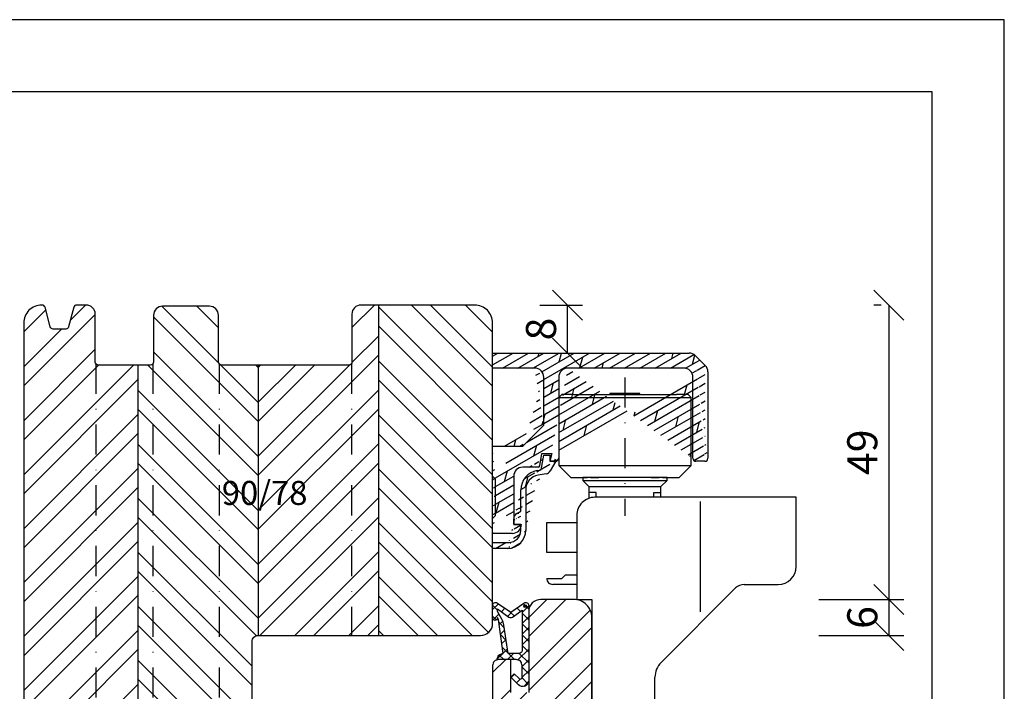
# Model space of a CAD drawing. Units: millimetres. Extents: x 723 to 5565, y 9 to 2417.
# Drawn here: x 5216 to 5380, y 1647 to 1759 of the extents above; entities that cross this region are included whole.
import ezdxf

# ---------------------------------------------------------------- set-up
doc = ezdxf.new("R2010")
doc.units = ezdxf.units.MM
doc.header["$LTSCALE"] = 10
doc.linetypes.add('STRICHPUNKT', pattern=[1, 0.5, -0.25, 0, -0.25])
for name, color, linetype in [('Achse', 7, 'STRICHPUNKT'), ('Bemaßung', 1, 'Continuous'), ('Beschlag', 144, 'Continuous'), ('Blendrahmen', 5, 'Continuous'), ('Dichtungen', 6, 'Continuous'), ('Flügelrahmen', 84, 'Continuous'), ('Schlitz-Zapfen', 253, 'STRICHPUNKT'), ('Schraffur', 251, 'Continuous')]:
    doc.layers.add(name, color=color, linetype=linetype)
doc.styles.add('RomanS', font='romans.shx', dxfattribs={"width": 0.7})
doc.dimstyles.new('IDEAL Holz 2-1', dxfattribs={"dimscale": 2, "dimtxt": 2.5, "dimasz": 2.5, "dimexe": 1.25, "dimexo": 0.625, "dimtad": 1, "dimdec": 1, "dimtxsty": 'RomanS', "dimblk": 'OBLIQUE', "dimcen": 2.5, "dimadec": 0, "dimazin": 0, "dimtfac": 1, "dimtdec": 1, "dimtmove": 0, "dimatfit": 3, "dimldrblk": 'OBLIQUE', "dimfxl": 1, "dimarcsym": 0})
pattern_1 = [(45, (4785.5036, 1339.168), (-4.49013, 4.49013), []), (45, (4785.5036, 1342.343), (-4.49013, 4.49013), [])]

# ---------------------------------------------------------------- blocks, each defined once
blk = doc.blocks.new('B-Faltschiebe oben')
at = {"layer": 'Achse'}
blk.add_line((21.5, 10.43), (21.5, -12.6), dxfattribs=at)
at = {"layer": 'Beschlag'}
for p, q in [((11, 7.6), (10.5, 7.1)), ((10.5, 7.1), (10.5, -4.2)), ((10.5, 7.1), (32.5, 7.1)), ((12.93, 7.6), (11, 7.6)), ((12.93, 7.6), (24, 7.6)), ((19.5, 7.8), (19, 7.8)), ((19, 7.8), (19, 7.6)), ((19.5, 7.8), (19.5, 7.8)), ((23.5, 7.8), (19.5, 7.8)), ((23.5, 7.8), (19.5, 7.8)), ((24, 7.8), (23.5, 7.8)), ((23.5, 7.8), (23.5, 7.8)), ((24, 7.6), (24, 7.8)), ((24, 7.6), (30.07, 7.6)), ((32, 7.6), (30.07, 7.6)), ((32.5, 7.1), (32, 7.6)), ((32.5, -4.2), (32.5, 7.1)), ((10.5, -4.2), (12.5, -6.2)), ((10.5, -4.2), (32.5, -4.2)), ((30.5, -6.2), (32.5, -4.2)), ((12.5, -6.2), (15.25, -6.2)), ((17.2, -6.2), (14.5, -6.2)), ((14.5, -6.2), (14.5, -6.7)), ((15.8, -6.2), (17.15, -6.2)), ((28.5, -6.2), (17.2, -6.2)), ((25.85, -6.2), (27.2, -6.2)), ((27.75, -6.2), (30.5, -6.2)), ((28.5, -6.7), (28.5, -6.2)), ((14.5, -6.7), (15.5, -7.7)), ((14.5, -6.7), (28.5, -6.7)), ((15.5, -7.7), (15.5, -9.67)), ((15.5, -7.7), (27.5, -7.7)), ((27.5, -7.7), (28.5, -6.7)), ((27.5, -9.5), (27.5, -7.7)), ((16.7, -8.7), (15.5, -8.7)), ((50, -9.5), (16.5, -9.5)), ((16.7, -9.5), (16.7, -8.7)), ((26.3, -9.5), (26.3, -8.7)), ((26.3, -8.7), (27.5, -8.7)), ((50, -21), (50, -9.5)), ((34, -10.18), (34, -28.57)), ((13.5, -12.5), (13.5, -26.5)), ((8.5, -13.7), (13.5, -13.7)), ((8.5, -18.7), (8.5, -13.7)), ((13.5, -18.7), (8.5, -18.7)), ((11, -23), (11.6, -22.4)), ((11.6, -22.4), (13.5, -22.4)), ((8.5, -23), (8.5, -23)), ((8.5, -23), (11, -23)), ((13.5, -24), (9.5, -24)), ((41.33, -24), (47, -24)), ((27.53, -36.97), (39.91, -24.59)), ((13.5, -26.5), (16, -26.5)), ((16, -26.5), (16, -84.8)), ((26.5, -51.5), (26.5, -39.45)), ((37.3, -51.5), (26.5, -51.5)), ((26.5, -118), (26.5, -51.5)), ((27.5, -51.5), (27.5, -68.5)), ((37.3, -121.5), (37.3, -51.5)), ((37.3, -68), (27.5, -68)), ((27.5, -68.5), (37.3, -68.5)), ((16, -74.5), (23, -74.5)), ((16, -84.8), (16, -121.5)), ((27.5, -121.5), (27.5, -104.5)), ((27.5, -104.5), (37.3, -104.5)), ((27.5, -105), (37.3, -105)), ((16, -121.5), (37.3, -121.5))]:
    blk.add_line(p, q, dxfattribs=at)
for centre, radius, start, end in [((16.5, -12.5), 3, 90, 180.0002), ((47, -21), 3, 270, 359.9999), ((9.5, -23), 1, 180.0002, 270.0005), ((41.33, -26), 2, 90.0002, 135.0002), ((30, -39.45), 3.5, 135.0001, 179.9999), ((23, -71), 3.5, 270, 0.0002), ((23, -118), 3.5, 270, 0.0002)]:
    blk.add_arc(centre, radius, start, end, dxfattribs=at)
blk = doc.blocks.new('B-Falt Führung oben')
at = {"layer": 'Beschlag'}
h = blk.add_hatch(dxfattribs=at)
h.set_pattern_fill('DOLMIT', color=144, scale=0.2, angle=30, style=0)
edge = h.paths.add_edge_path()
edge.add_arc((4.499999, -27.576239), 0.999995, 119.999662, 180.000046)
edge.add_line((3.500004, -28.49999), (3.500004, -27.57624))
edge.add_line((4.000004, -26.71021), (4.700004, -26.30606))
edge.add_line((4.700004, -28.5), (3.499984, -28.5))
edge.add_line((7.426966, -19.525916), (8.074754, -19.41169))
edge.add_arc((8, -22.775778), 3.299996, 99.999933, 179.999857)
edge.add_arc((2.7, -29.499999), 2.000004, 270.0001, 359.999977)
edge.add_line((4.700004, -26.30606), (4.700004, -22.77577))
edge.add_line((4.700004, -29.5), (4.700004, -28.5))
edge.add_arc((2.5, -29.499999), 3.000001, 270.000067, 359.999985)
edge.add_line((2.500004, -32.5), (0.000004, -32.5))
edge.add_line((0.000004, -32.5), (0.000004, -31.5))
edge.add_line((0.000004, -31.5), (2.700004, -31.5))
edge.add_line((5.500003, -22.77577), (5.500004, -29.5))
edge.add_arc((8, -22.775778), 2.499997, 99.999916, 179.999811)
edge.add_arc((8.712428, -19.096165), 0.999997, 279.999907, 329.999983)
edge.add_line((8.886074, -20.08097), (7.565884, -20.31376))
edge.add_line((10.499994, -18), (9.578454, -19.59616))
edge.add_line((9.499994, -18), (10.499994, -18))
edge.add_line((9.499994, -17), (9.499994, -18))
edge.add_line((8.499994, -17), (9.499994, -17))
edge.add_line((8.074754, -19.41169), (8.499994, -17))
edge.add_line((9.84833, -16.7), (9.5, -18))
edge.add_line((8.2, -16.70001), (9.84833, -16.7))
edge.add_arc((7.550645, -18.700004), 0.300001, 269.998984, 350.213022)
edge.add_line((7.84628, -18.751), (8.2, -16.7))
edge.add_line((3.3, -30), (0, -30))
edge.add_arc((3.3, -28.499999), 1.5, 269.999981, 359.999969)
edge.add_line((3.5, -28.5), (4.8, -28.5))
edge.add_line((3.49999, -20.50001), (3.5, -28.5))
edge.add_arc((10.45, -17.449999), 0.550011, 269.999948, 359.998875)
edge.add_arc((5, -20.5), 1.499989, 90.000395, 180.000382)
edge.add_line((7.55064, -19.00001), (4.99999, -19.00001))
edge.add_line((10.45, -18.00001), (9.5, -18))
edge.add_arc((12.5, -3.999999), 1.5, 90.000019, 180.000413)
edge.add_line((11, -4.00001), (11, -17.45))
edge.add_arc((31.8, -3.999999), 1.499989, 359.999587, 450.000019)
edge.add_line((31.8, -2.50001), (12.5, -2.5))
edge.add_line((33.3, -17.50001), (33.3, -4))
edge.add_arc((33.8, -17.499999), 0.5, 180.001238, 269.999943)
edge.add_line((35.3, -18.00001), (33.8, -18))
edge.add_line((35.36066, -2.06067), (33.73934, -0.43934))
edge.add_arc((35.3, -17.499999), 0.5, 269.999943, 359.998762)
edge.add_arc((34.3, -3.12132), 1.5, 359.999601, 404.999704)
edge.add_line((35.8, -3.12133), (35.8, -17.5))
edge.add_arc((32.67868, -1.499999), 1.499999, 44.999712, 90.000006)
edge.add_line((0, 0), (32.67868, 0))
edge.add_line((0, -2.5), (0, 0))
edge.add_line((7, -2.50001), (0, -2.5))
edge.add_arc((7, -3.999999), 1.5, 359.999969, 450.000019)
edge.add_line((8.5, -12.00001), (8.5, -4))
edge.add_line((5, -15.5), (8.5, -12))
edge.add_line((0, -15.5), (5, -15.5))
edge.add_line((0, -20.5), (0, -15.5))
edge.add_line((0.5, -21), (0, -20.5))
edge.add_line((0.5, -27), (0.5, -21))
edge.add_line((0, -27.5), (0.5, -27))
edge.add_line((0, -30), (0, -27.5))
for p, q in [((0, -2.5), (0, 0)), ((0, 0), (32.67868, 0)), ((35.36066, -2.06067), (33.73934, -0.43934)), ((7, -2.50001), (0, -2.5)), ((31.8, -2.50001), (12.5, -2.5)), ((35.8, -3.12133), (35.8, -17.5)), ((8.5, -12.00001), (8.5, -4)), ((11, -4.00001), (11, -17.45)), ((33.3, -17.50001), (33.3, -4)), ((5, -15.5), (8.5, -12)), ((0, -20.5), (0, -15.5)), ((0, -15.5), (5, -15.5)), ((7.84628, -18.751), (8.2, -16.7)), ((8.074754, -19.41169), (8.499994, -17)), ((8.2, -16.70001), (9.84833, -16.7)), ((8.499994, -17), (9.499994, -17)), ((9.499994, -17), (9.499994, -18)), ((9.499994, -18), (10.499994, -18)), ((9.84833, -16.7), (9.5, -18)), ((10.45, -18.00001), (9.5, -18)), ((10.499994, -18), (9.578454, -19.59616)), ((35.3, -18.00001), (33.8, -18)), ((7.55064, -19.00001), (4.99999, -19.00001)), ((7.426966, -19.525916), (8.074754, -19.41169)), ((0.5, -21), (0, -20.5)), ((0.5, -27), (0.5, -21)), ((3.49999, -20.50001), (3.5, -28.5)), ((8.886074, -20.08097), (7.565884, -20.31376)), ((4.700004, -26.30606), (4.700004, -22.77577)), ((5.500003, -22.77577), (5.500004, -29.5)), ((0, -27.5), (0.5, -27)), ((0, -30), (0, -27.5)), ((3.500004, -28.49999), (3.500004, -27.57624)), ((4.000004, -26.71021), (4.700004, -26.30606)), ((4.700004, -28.5), (3.499984, -28.5)), ((3.5, -28.5), (4.8, -28.5)), ((4.700004, -29.5), (4.700004, -28.5)), ((4.8, -28.5), (4.8, -28.5)), ((3.3, -30), (0, -30))]:
    blk.add_line(p, q, dxfattribs=at)
blk.add_lwpolyline([(2.500004, -32.5), (0.000004, -32.5), (0.000004, -31.5), (2.700004, -31.5)], dxfattribs=at)
for centre, radius, start, end in [((32.67868, -1.499999), 1.499999, 44.999712, 90.000006), ((7, -3.999999), 1.5, 359.999969, 90.000019), ((12.5, -3.999999), 1.5, 90.000019, 180.000413), ((31.8, -3.999999), 1.499989, 359.999587, 90.000019), ((34.3, -3.12132), 1.5, 359.999601, 44.999704), ((10.45, -17.449999), 0.550011, 269.999948, 359.998875), ((33.8, -17.499999), 0.5, 180.001238, 269.999943), ((35.3, -17.499999), 0.5, 269.999943, 359.998762), ((5, -20.5), 1.499989, 90.000395, 180.000382), ((8, -22.775778), 3.299996, 99.999933, 179.999857), ((7.550645, -18.700004), 0.300001, 269.998984, 350.213022), ((8.712428, -19.096165), 0.999997, 279.999907, 329.999983), ((8, -22.775778), 2.499997, 99.999916, 179.999811), ((4.499999, -27.576239), 0.999995, 119.999662, 180.000046), ((3.3, -28.499999), 1.5, 269.999981, 359.999969), ((2.5, -29.499999), 3.000001, 270.000067, 359.999985), ((2.7, -29.499999), 2.000004, 270.0001, 359.999977)]:
    blk.add_arc(centre, radius, start, end, dxfattribs=at)
blk = doc.blocks.new('_Oblique')
at = {"color": 0, "linetype": 'ByBlock', "lineweight": -2}
blk.add_line((-0.5, -0.5), (0.5, 0.5), dxfattribs=at)
blk = doc.blocks.new('*D8')
at = {"layer": 'Bemaßung', "color": 0, "lineweight": -2}
for p, q in [((5359.03, 1711.68), (5357.78, 1711.68)), ((5360.28, 1711.68), (5360.28, 1662.68)), ((5348.68, 1662.68), (5362.78, 1662.68))]:
    blk.add_line(p, q, dxfattribs=at)
at = {"layer": 'Defpoints', "color": 0}
for p in [(5360.28, 1711.68), (5347.43, 1662.68), (5360.28, 1662.68)]:
    blk.add_point(p, dxfattribs=at)
at = {"layer": 'Bemaßung', "color": 0, "lineweight": -2, "xscale": 5, "yscale": 5, "zscale": 5}
for p, rotation in [((5360.28, 1711.68), 90), ((5360.28, 1662.68), 270)]:
    blk.add_blockref('_Oblique', p, dxfattribs=dict(at, rotation=rotation))
at = {"layer": 'Bemaßung', "color": 0, "insert": (5356.53, 1687.18), "char_height": 5, "attachment_point": 5, "rotation": 90, "style": 'RomanS'}
blk.add_mtext('49', dxfattribs=at)
blk = doc.blocks.new('*D9')
at = {"layer": 'Bemaßung', "color": 0, "lineweight": -2}
for p, q in [((5348.68, 1662.68), (5362.78, 1662.68)), ((5360.28, 1662.68), (5360.28, 1656.68)), ((5348.68, 1656.68), (5362.78, 1656.68))]:
    blk.add_line(p, q, dxfattribs=at)
at = {"layer": 'Defpoints', "color": 0}
for p in [(5347.43, 1662.68), (5347.43, 1656.68), (5360.28, 1656.68)]:
    blk.add_point(p, dxfattribs=at)
at = {"layer": 'Bemaßung', "color": 0, "lineweight": -2, "xscale": 5, "yscale": 5, "zscale": 5}
for p, rotation in [((5360.28, 1662.68), 90), ((5360.28, 1656.68), 270)]:
    blk.add_blockref('_Oblique', p, dxfattribs=dict(at, rotation=rotation))
at = {"layer": 'Bemaßung', "color": 0, "insert": (5356.53, 1659.68), "char_height": 5, "attachment_point": 5, "rotation": 90, "style": 'RomanS'}
blk.add_mtext('6', dxfattribs=at)
blk = doc.blocks.new('*D12')
at = {"layer": 'Bemaßung', "color": 0, "lineweight": -2}
for p, q in [((5302.25, 1711.68), (5309.34, 1711.68)), ((5306.84, 1703.68), (5306.84, 1711.68)), ((5304.49, 1703.68), (5309.34, 1703.68))]:
    blk.add_line(p, q, dxfattribs=at)
at = {"layer": 'Defpoints', "color": 0}
for p in [(5301, 1711.68), (5306.84, 1711.68), (5303.24, 1703.68)]:
    blk.add_point(p, dxfattribs=at)
at = {"layer": 'Bemaßung', "color": 0, "lineweight": -2, "xscale": 5, "yscale": 5, "zscale": 5}
for p, rotation in [((5306.84, 1711.68), 90), ((5306.84, 1703.68), 270)]:
    blk.add_blockref('_Oblique', p, dxfattribs=dict(at, rotation=rotation))
at = {"layer": 'Bemaßung', "color": 0, "insert": (5303.09, 1707.68), "char_height": 5, "attachment_point": 5, "rotation": 90, "style": 'RomanS'}
blk.add_mtext('8', dxfattribs=at)
blk = doc.blocks.new('D-Überschlag')
at = {"layer": 'Dichtungen'}
h = blk.add_hatch(dxfattribs=at)
h.set_pattern_fill('ANSI37', color=256, scale=0.4, style=0)
edge = h.paths.add_edge_path()
edge.add_ellipse((-5.5, 14.5), major_axis=(-0.354, -0.354), ratio=1, start_angle=190, end_angle=315)
edge.add_line((-6, 14.5), (-6, 12.4))
edge.add_ellipse((-5.6, 12.4), major_axis=(-0.283, -0.283), ratio=1, start_angle=315, end_angle=495)
edge.add_line((-5.2, 12.4), (-5.2, 12.5))
edge.add_line((-5.2, 12.5), (-5, 12.15))
edge.add_line((-5, 12.15), (-4.24, 6.5))
edge.add_ellipse((-4.24, 5.5), major_axis=(0.707, -0.707), ratio=1, start_angle=135, end_angle=225)
edge.add_line((-5.24, 5.5), (-2.1, 5.5))
edge.add_ellipse((-2.1, 4.5), major_axis=(-0.707, -0.707), ratio=1, start_angle=135, end_angle=225, ccw=False)
edge.add_line((-1.1, 4.5), (-1.1, 2.54))
edge.add_ellipse((-1.4, 2.54), major_axis=(-0.212, -0.212), ratio=1, start_angle=0, end_angle=135, ccw=False)
edge.add_line((-1.61, 2.33), (-2.43, 3.15))
edge.add_line((-2.43, 3.15), (-3, 2.59))
edge.add_line((-3, 2.59), (-1.71, 1.29))
edge.add_ellipse((-1, 2), major_axis=(-0.707, -0.707), ratio=1, start_angle=0, end_angle=135)
edge.add_line((0, 2), (0, 14.5))
edge.add_ellipse((-0.5, 14.5), major_axis=(0.354, -0.354), ratio=1, start_angle=45, end_angle=170)
edge.add_line((-0.79, 14.91), (-3, 13.36))
edge.add_line((-3, 13.36), (-5.21, 14.91))
edge = h.paths.add_edge_path(flags=16)
edge.add_ellipse((-3, 12.99), major_axis=(0.354, -0.354), ratio=1, start_angle=-80, end_angle=-10)
edge.add_line((-2.71, 12.58), (-1.1, 13.71))
edge.add_line((-1.1, 13.71), (-1.1, 7))
edge.add_ellipse((-1.6, 7), major_axis=(-0.354, -0.354), ratio=1, start_angle=45, end_angle=135, ccw=False)
edge.add_line((-1.6, 6.5), (-3.44, 6.5))
edge.add_line((-3.44, 6.5), (-4.12, 11.23))
edge.add_ellipse((-8.76, 10.17), major_axis=(3.37, -3.37), ratio=1, start_angle=57.8732, end_angle=70.6418)
edge.add_line((-4.47, 12.23), (-5.2, 13.5))
edge.add_line((-5.2, 13.5), (-5.2, 13.92))
edge.add_line((-5.2, 13.92), (-3.29, 12.58))
edge = h.paths.add_edge_path(flags=16)
edge.add_ellipse((-0.58, 14.39), major_axis=(0.161, -0.161), ratio=1, start_angle=45, end_angle=225, ccw=False)
edge.add_ellipse((-0.58, 14.39), major_axis=(0.161, -0.161), ratio=1, start_angle=-135, end_angle=45, ccw=False)
h = blk.add_hatch(color=256, dxfattribs=at)
edge = h.paths.add_edge_path()
edge.add_arc((-0.58, 14.39), 0.227, 0, 360)
for points in [[(-1.1, 2.54), (-1.1, 4.5, 0.414214), (-2.1, 5.5), (-5.24, 5.5), (-5.24, 5.5, -0.414214), (-4.24, 6.5), (-5, 12.15), (-5.2, 12.5), (-5.2, 12.4, -1), (-6, 12.4), (-6, 14.5, -0.606815), (-5.21, 14.91), (-3, 13.36), (-0.79, 14.91, -0.606815), (0, 14.5), (0, 2, -0.668179), (-1.71, 1.29), (-3, 2.59), (-2.43, 3.15), (-1.61, 2.33, 0.668179)], [(-4.47, 12.23), (-5.2, 13.5), (-5.2, 13.92), (-3.29, 12.58, 0.315299), (-2.71, 12.58), (-1.1, 13.71), (-1.1, 7, -0.414214), (-1.6, 6.5), (-3.44, 6.5), (-4.12, 11.23, 0.055771)]]:
    blk.add_lwpolyline(points, format="xyb", close=True, dxfattribs=at)
blk.add_circle((-0.58, 14.39), 0.227, dxfattribs=at)

msp = doc.modelspace()

# ---------------------------------------------------------------- hatches: boundary and pattern name
at = {"layer": 'Schraffur'}
h = msp.add_hatch(dxfattribs=at)
h.set_pattern_fill('STEEL', color=5, scale=2, style=0)
h.set_pattern_definition(pattern_1)
h.paths.add_polyline_path([(5255.4, 1656.68, -0.000002), (5255.4, 1656.68), (5275.4, 1656.68), (5275.4, 1711.68), (5272.5, 1711.68, 0.414214), (5271, 1710.18), (5271, 1702.18, -0.414214), (5270.5, 1701.68), (5270, 1701.68), (5255.4, 1701.68)])
h.paths.add_polyline_path([(5248.35, 1683.41), (5263.15, 1683.41), (5263.15, 1675.31), (5248.35, 1675.31)], flags=9)
edge = h.paths.add_edge_path()
edge.add_arc((5225.23, 1711.18), 0.5, 90, 165)
edge.add_line((5224.75, 1711.31), (5223.88, 1708.05))
edge.add_arc((5223.39, 1708.18), 0.5, 270, 345, ccw=False)
edge.add_line((5223.39, 1707.68), (5221.31, 1707.68))
edge.add_arc((5221.31, 1708.18), 0.5, 195, 270, ccw=False)
edge.add_line((5220.82, 1708.05), (5219.95, 1711.31))
edge.add_arc((5219.47, 1711.18), 0.5, 15, 90)
edge.add_line((5219.47, 1711.68), (5219.4, 1711.68))
edge.add_arc((5219.4, 1708.68), 3, 90, 180)
edge.add_line((5216.4, 1708.68), (5216.4, 1628.75))
edge.add_arc((5219.4, 1628.75), 3, 180, 250)
edge.add_line((5218.37, 1625.93), (5229.72, 1621.8))
edge.add_arc((5230.4, 1623.68), 2, 250, 360)
edge.add_line((5232.4, 1623.68), (5232.4, 1635.68))
edge.add_arc((5233.4, 1635.68), 1, 90, 180, ccw=False)
edge.add_line((5233.4, 1636.68), (5235.4, 1636.68))
edge.add_line((5235.4, 1636.68), (5235.4, 1701.68))
edge.add_line((5235.4, 1701.68), (5228.8, 1701.68))
edge.add_arc((5228.8, 1702.18), 0.5, 180, 270, ccw=False)
edge.add_line((5228.3, 1702.18), (5228.3, 1710.18))
edge.add_arc((5226.8, 1710.18), 1.5, 0, 90)
edge.add_line((5226.8, 1711.68), (5225.23, 1711.68))
h = msp.add_hatch(dxfattribs=at)
h.set_pattern_fill('STEEL', color=5, scale=2, angle=90, style=0)
h.set_pattern_definition([(135, (4785.5036, 1339.168), (-4.49013, -4.49013), []), (135, (4782.3286, 1339.168), (-4.49013, -4.49013), [])])
h.paths.add_polyline_path([(5235.4, 1636.68), (5252.4, 1636.68, 0.414214), (5254.4, 1638.68), (5254.4, 1655.68, -0.414211), (5255.4, 1656.68), (5255.4, 1701.68), (5249.3, 1701.68, -0.414214), (5248.8, 1702.18), (5248.8, 1709.98, 0.414214), (5247.3, 1711.48), (5239.5, 1711.48, 0.414214), (5238, 1709.98), (5238, 1702.18, -0.414214), (5237.5, 1701.68), (5235.4, 1701.68)])
h.paths.add_polyline_path([(5294.4, 1705.68), (5294.4, 1708.68, 0.414214), (5291.4, 1711.68), (5275.4, 1711.68), (5275.4, 1656.68), (5292.4, 1656.68, 0.414214), (5294.4, 1658.68)])
h.paths.add_polyline_path([(5237.4, 1641.68), (5237.4, 1646.68), (5244.9, 1646.68), (5244.9, 1641.68)], flags=24)
h.paths.add_polyline_path([(5248.35, 1683.41), (5263.15, 1683.41), (5263.15, 1675.31), (5248.35, 1675.31)], flags=9)
h = msp.add_hatch(dxfattribs=at)
h.set_pattern_fill('STEEL', color=84, scale=2, style=0)
h.set_pattern_definition(pattern_1)
h.paths.add_polyline_path([(5310.9, 1639.99), (5310.9, 1659.68, 0.414214), (5307.9, 1662.68), (5302.4, 1662.68, 0.414214), (5300.4, 1660.68), (5300.4, 1647.18), (5297.4, 1647.18), (5297.4, 1652.68), (5295.4, 1652.68, 0.414214), (5294.4, 1651.68), (5294.4, 1645.68, -0.414214), (5293.4, 1644.68), (5291.9, 1644.68), (5291.9, 1602.68), (5298.9, 1602.68), (5298.9, 1606.68), (5302.9, 1606.68), (5302.9, 1602.68), (5305.27, 1602.68, 0.36397), (5305.77, 1603.1), (5306.25, 1605.86, -0.36397), (5307.24, 1606.68), (5308.9, 1606.68, 0.414214), (5310.9, 1608.68)])
h.paths.add_polyline_path([(5271.9, 1644.68), (5261.4, 1644.68, 0.414214), (5259.4, 1642.68), (5259.4, 1632.68), (5259.1, 1632.68), (5259.1, 1624.18), (5254.3, 1624.18), (5254.3, 1632.68), (5251.9, 1632.68), (5251.9, 1588.68), (5252.4, 1588.68), (5252.9, 1589.18), (5252.9, 1602.68), (5257.4, 1602.68), (5257.4, 1605.18), (5265.4, 1605.18), (5265.4, 1602.68), (5271.9, 1602.68)])
h.paths.add_polyline_path([(5264.31, 1623.92), (5279.11, 1623.92), (5279.11, 1615.83), (5264.31, 1615.83)], flags=9)
h.paths.add_polyline_path([(5296.32, 1639.17), (5308.98, 1639.17), (5308.98, 1630.72), (5296.32, 1630.72)], flags=24)

# ---------------------------------------------------------------- linework, layer by layer
for points in [[(4785.5, 1759.17), (4785.5, 1339.17), (5379.5, 1339.17), (5379.5, 1759.17)], [(5367.5, 1747.17), (4797.5, 1747.17), (4797.5, 1351.17), (5367.5, 1351.17)]]:
    msp.add_lwpolyline(points, close=True)
at = {"layer": 'Blendrahmen'}
msp.add_lwpolyline([(5254.4, 1638.68), (5254.4, 1655.68, -0.414214), (5255.4, 1656.68), (5292.4, 1656.68, 0.414214), (5294.4, 1658.68), (5294.4, 1705.68), (5294.4, 1708.68, 0.414214), (5291.4, 1711.68), (5272.5, 1711.68, 0.414214), (5271, 1710.18), (5271, 1702.18, -0.414214), (5270.5, 1701.68), (5270, 1701.68), (5249.3, 1701.68, -0.414214), (5248.8, 1702.18), (5248.8, 1709.98, 0.414214), (5247.3, 1711.48), (5239.5, 1711.48, 0.414214), (5238, 1709.98), (5238, 1702.18, -0.414214), (5237.5, 1701.68), (5228.8, 1701.68, -0.414214), (5228.3, 1702.18), (5228.3, 1710.18, 0.414214), (5226.8, 1711.68), (5225.23, 1711.68, 0.339454), (5224.75, 1711.31), (5223.88, 1708.05, -0.339454), (5223.39, 1707.68), (5221.31, 1707.68, -0.339454), (5220.82, 1708.05), (5219.95, 1711.31, 0.339454), (5219.47, 1711.68), (5219.4, 1711.68, 0.414214), (5216.4, 1708.68), (5216.4, 1628.75, 0.315299)], format="xyb", dxfattribs=at)
at = {"layer": 'Flügelrahmen'}
for points in [[(5310.9, 1639.99), (5310.9, 1659.68, 0.414214), (5307.9, 1662.68), (5302.4, 1662.68, 0.414214), (5300.4, 1660.68), (5300.4, 1647.18)], [(5297.4, 1647.18), (5297.4, 1652.68), (5295.4, 1652.68, 0.414214), (5294.4, 1651.68), (5294.4, 1651.68), (5294.4, 1645.68, -0.414214)]]:
    msp.add_lwpolyline(points, format="xyb", dxfattribs=at)
at = {"layer": 'Schlitz-Zapfen'}
for p, q in [((5228.4, 1701.88), (5228.4, 1622.28)), ((5237.9, 1701.88), (5237.9, 1636.68)), ((5248.9, 1701.88), (5248.9, 1636.68)), ((5270.9, 1701.88), (5270.9, 1656.68))]:
    msp.add_line(p, q, dxfattribs=at)
at = {"layer": 'Schraffur', "color": 5}
for p, q in [((5275.4, 1711.68), (5275.4, 1656.68)), ((5235.4, 1701.68), (5235.4, 1636.68)), ((5255.4, 1701.68), (5255.4, 1656.68))]:
    msp.add_line(p, q, dxfattribs=at)

# ---------------------------------------------------------------- block references
for name, p in [('B-Falt Führung oben', (5294.4, 1703.68)), ('B-Faltschiebe oben', (5294.9, 1689.18)), ('D-Überschlag', (5300.4, 1647.18))]:
    msp.add_blockref(name, p)

# ---------------------------------------------------------------- texts
at = {"layer": 'Bemaßung', "insert": (5249.35, 1682.41), "char_height": 4, "width": 15.205, "attachment_point": 1, "style": 'RomanS'}
msp.add_mtext('90/78', dxfattribs=at)

# ---------------------------------------------------------------- dimensions: what is measured, and where the dimension line sits
at = {"layer": 'Bemaßung'}
for base, p1, p2, picture, middle in [((5306.84, 1711.68), (5303.24, 1703.68), (5301, 1711.68), '*D12', (5303.09, 1707.68)), ((5360.28, 1662.68), (5360.28, 1711.68), (5347.43, 1662.68), '*D8', (5356.53, 1687.18)), ((5360.28, 1656.68), (5347.43, 1662.68), (5347.43, 1656.68), '*D9', (5356.53, 1659.68))]:
    dim = msp.add_linear_dim(base=base, p1=p1, p2=p2, angle=90, dimstyle='IDEAL Holz 2-1', dxfattribs=at)
    dim.commit()
    dim.dimension.update_dxf_attribs({"geometry": picture, "text_midpoint": middle})

doc.saveas('drawing.dxf')
